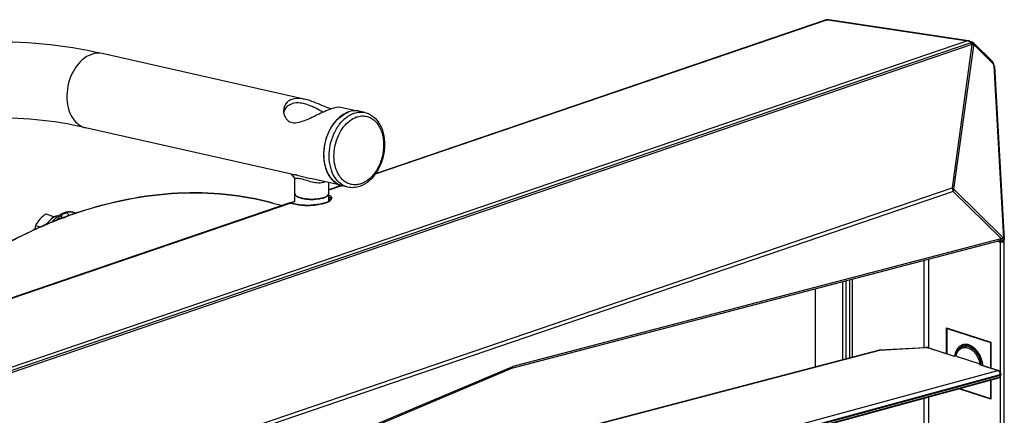
# Model space of a CAD drawing. Units: millimetres. Extents: x 0 to 559, y 0 to 432.
# Drawn here: x 101 to 145, y 237 to 255 of the extents above; entities that cross this region are included whole.
import ezdxf

# ---------------------------------------------------------------- set-up
doc = ezdxf.new("R2010")
doc.units = ezdxf.units.MM
doc.header["$LTSCALE"] = 30.734
doc.layers.get('0').update_dxf_attribs({"linetype": 'CONTINUOUS'})

msp = doc.modelspace()

# ---------------------------------------------------------------- linework, layer by layer
at = {"color": 7, "linetype": 'Continuous'}
for p, q in [((137.0652, 254.7193), (117.0613, 247.8775)), ((137.0152, 254.7165), (117.0741, 247.8963)), ((137.1211, 254.7351), (137.0521, 254.7253)), ((137.0652, 254.7193), (137.1342, 254.729)), ((137.1342, 254.729), (143.3172, 253.798)), ((143.3663, 253.8031), (137.1787, 254.7348)), ((143.3221, 253.7997), (95.7801, 237.5394)), ((96.02, 237.4879), (143.4365, 253.7053)), ((143.4675, 253.7374), (143.3221, 253.7997)), ((143.393, 253.7986), (143.5388, 253.7361)), ((143.4675, 253.7374), (143.4365, 253.7053)), ((144.4325, 252.8736), (143.6005, 253.6947)), ((143.5219, 253.6303), (96.1054, 237.4129)), ((113.8389, 251.2236), (104.9554, 253.229)), ((143.5219, 253.6303), (142.641, 247.2684)), ((142.7213, 247.2102), (143.6023, 253.5721)), ((143.5219, 253.6303), (143.5108, 253.6465)), ((143.6023, 253.5721), (143.6332, 253.6042)), ((144.4652, 252.7831), (143.6332, 253.6042)), ((144.4779, 252.7872), (144.4652, 252.7831)), ((144.4652, 252.7831), (144.4922, 252.6938)), ((144.5105, 252.6998), (144.4835, 252.7892)), ((144.4922, 252.6938), (144.5101, 252.6996)), ((144.4922, 252.6938), (144.9229, 245.0374)), ((144.5101, 252.6996), (144.5105, 252.6998)), ((144.5188, 252.6531), (144.9495, 244.9967)), ((116.2003, 250.6904), (115.4651, 250.8564)), ((116.6012, 250.6153), (116.3546, 250.671)), ((116.122, 250.5843), (116.1227, 250.5845)), ((116.2369, 250.4169), (116.2375, 250.4171)), ((113.347, 247.8798), (104.2133, 249.9418)), ((113.3358, 247.8842), (113.4984, 247.6857)), ((113.4978, 246.6731), (113.4978, 247.6872)), ((115.4606, 247.4026), (114.1926, 247.6889)), ((103.5766, 233.9076), (142.641, 247.2684)), ((114.7782, 247.5224), (114.8039, 247.5509)), ((114.9978, 246.6684), (114.9978, 247.5071)), ((115.5424, 247.3724), (114.9978, 247.1861)), ((115.565, 247.3658), (114.9978, 247.1718)), ((115.8524, 247.2988), (115.6059, 247.3544)), ((116.428, 247.4496), (116.4274, 247.4493)), ((142.7213, 247.2102), (144.9229, 245.0374)), ((142.6896, 247.1099), (103.6252, 233.7491)), ((115.0978, 246.7594), (115.0973, 246.7536)), ((115.0978, 246.7594), (115.0978, 246.7582)), ((142.6896, 247.1099), (144.8252, 245.0023)), ((113.2751, 246.5969), (90.7462, 238.8916)), ((90.7962, 238.8943), (113.2943, 246.5891)), ((112.526, 246.5961), (112.9463, 246.4845)), ((113.2769, 246.5975), (113.4978, 246.6731)), ((113.2926, 246.5928), (113.2922, 246.5929)), ((113.3131, 246.5885), (113.2925, 246.5928)), ((113.2926, 246.5971), (113.4978, 246.6672)), ((113.2943, 246.5891), (113.6078, 246.5257)), ((113.6214, 246.5267), (113.307, 246.5903)), ((113.6994, 246.5133), (113.6215, 246.5267)), ((102.4583, 246.1129), (102.792, 245.9988)), ((102.6046, 245.7908), (102.792, 245.9988)), ((102.792, 245.9988), (102.8394, 245.9786)), ((103.2847, 245.9686), (103.3339, 245.9868)), ((103.285, 245.9531), (103.3342, 245.9723)), ((103.3373, 245.978), (103.2882, 245.9597)), ((103.3375, 245.9633), (103.2884, 245.9441)), ((103.7359, 246.1291), (103.7503, 246.1347)), ((103.7359, 246.1298), (103.7503, 246.1347)), ((103.779, 246.1352), (103.7394, 246.1198)), ((103.779, 246.1352), (103.7394, 246.1216)), ((101.9987, 245.6031), (102.2078, 245.5315)), ((102.4608, 245.6313), (102.5199, 245.6969)), ((144.8033, 244.9989), (123.1697, 239.3358)), ((144.9498, 193.0718), (144.9498, 244.9856)), ((123.1242, 239.2629), (144.7581, 244.926)), ((144.6545, 244.8989), (144.7804, 244.861)), ((144.7579, 244.9263), (144.7587, 244.9265)), ((144.7587, 244.9265), (144.7594, 244.9266)), ((144.7804, 239.0768), (144.7804, 244.861)), ((144.9487, 193.1608), (144.9487, 244.8823)), ((141.5904, 244.0968), (141.5904, 240.1669)), ((141.396, 240.1837), (141.396, 244.0459)), ((138.209, 243.2116), (138.209, 239.7482)), ((136.5677, 242.782), (136.5677, 239.3174)), ((137.7945, 239.6394), (137.7945, 243.1031)), ((137.9359, 243.1401), (137.9359, 239.6766)), ((138.1117, 239.7227), (138.1117, 243.1862)), ((142.4002, 239.9091), (142.4002, 241.0569)), ((142.4002, 241.0569), (144.3594, 240.421)), ((142.4246, 241.0193), (142.4627, 241.0366)), ((142.4246, 239.9011), (142.4246, 241.0193)), ((142.4246, 241.0193), (144.3396, 240.4012)), ((143.1415, 240.2608), (143.179, 240.2714)), ((143.1415, 240.2608), (143.1417, 240.2609)), ((143.179, 240.2714), (143.2211, 240.2783)), ((143.2211, 240.2783), (143.2643, 240.2804)), ((143.2556, 240.2689), (143.2401, 240.2861)), ((143.2643, 240.2804), (143.3081, 240.2778)), ((143.3081, 240.2778), (143.3524, 240.2705)), ((143.3524, 240.2705), (143.3969, 240.2587)), ((143.3821, 240.2925), (143.3803, 240.2931)), ((143.3821, 240.2925), (143.3803, 240.293)), ((143.3969, 240.2587), (143.4415, 240.2424)), ((143.4415, 240.2424), (143.4858, 240.2217)), ((143.5732, 240.1678), (143.6157, 240.1348)), ((143.6157, 240.1348), (143.6572, 240.098)), ((144.3396, 240.4012), (144.3594, 240.4086)), ((144.3396, 240.4012), (144.3396, 239.2762)), ((144.3594, 240.421), (144.3594, 239.2698)), ((143.6572, 240.098), (143.6972, 240.0575)), ((143.6972, 240.0575), (143.7357, 240.0137)), ((143.7357, 240.0137), (143.7724, 239.9666)), ((143.7724, 239.9666), (143.807, 239.9168)), ((143.8691, 239.8095), (143.8962, 239.7528)), ((143.8962, 239.7528), (143.9205, 239.6944)), ((101.4797, 230.1239), (123.1136, 239.2592)), ((123.1451, 239.3274), (101.5115, 230.1922)), ((144.7804, 232.9688), (144.7804, 238.8855)), ((144.3396, 238.7274), (144.3396, 237.9178)), ((144.3594, 238.7328), (144.3594, 237.8838)), ((141.5904, 237.9786), (141.5904, 234.0589)), ((144.3594, 237.8838), (142.9371, 238.3454)), ((142.9874, 238.3591), (144.3396, 237.9178)), ((141.396, 234.0757), (141.396, 237.9256)), ((144.3396, 237.9178), (144.3594, 237.9226))]:
    msp.add_line(p, q, dxfattribs=at)
at = {"color": 6, "linetype": 'Continuous'}
for p, q in [((103.7247, 246.1634), (103.7221, 246.1643)), ((103.7763, 246.1431), (103.7247, 246.1634)), ((103.7771, 246.1426), (103.7763, 246.1431)), ((139.4372, 240.066), (141.4683, 240.1801)), ((139.4422, 240.0702), (141.4613, 240.1837)), ((141.5898, 240.1669), (142.7273, 239.7957)), ((141.6103, 240.1669), (142.7292, 239.8017)), ((143.2632, 240.276), (143.1128, 240.2245)), ((139.4226, 240.0668), (118.9185, 234.6843)), ((118.9332, 234.6835), (139.4372, 240.066)), ((142.8002, 239.8161), (142.7414, 239.7997)), ((142.8087, 239.8031), (142.8166, 239.8024)), ((142.8152, 239.7971), (143.8725, 239.4521)), ((143.8579, 239.4267), (143.8867, 239.4343)), ((143.8579, 239.4267), (144.6711, 239.1614)), ((143.8803, 239.4261), (144.6916, 239.1613)), ((143.8867, 239.4343), (143.9293, 239.4457)), ((123.055, 233.2737), (144.6711, 239.1614)), ((144.6655, 238.8305), (123.0955, 232.9554)), ((123.1, 232.9423), (144.711, 238.8286)), ((123.1574, 233.0953), (144.7758, 238.9836)), ((144.7758, 238.9365), (123.1666, 233.0507)), ((144.7758, 238.9365), (144.7758, 238.9836)), ((144.7977, 239.0017), (144.7977, 238.9547))]:
    msp.add_line(p, q, dxfattribs=at)
at = {"color": 7, "linetype": 'Continuous'}
for points in [[(115.0973, 246.7536), (115.0964, 246.7505), (115.0829, 246.7294), (115.0513, 246.7012), (114.9992, 246.669), (114.9271, 246.6358), (114.8367, 246.6036), (114.7302, 246.5737), (114.6109, 246.5475), (114.4817, 246.5257), (114.3462, 246.509), (114.2078, 246.4979), (114.0703, 246.4928), (113.9374, 246.4938), (113.8123, 246.5007), (113.6994, 246.5133)], [(113.307, 246.5903), (113.3019, 246.5913), (113.2976, 246.592), (113.2919, 246.593)], [(113.2943, 246.5891), (113.2975, 246.59), (113.3007, 246.5905), (113.3039, 246.5906), (113.307, 246.5903), (113.3079, 246.5901)], [(144.8252, 245.0023), (144.8216, 245.0021), (144.8179, 245.0017), (144.8143, 245.0012), (144.8106, 245.0005), (144.807, 244.9998), (144.8033, 244.9989)], [(144.9146, 244.9892), (144.9169, 244.9973), (144.9189, 245.0055), (144.9205, 245.0136), (144.9217, 245.0216), (144.9225, 245.0295), (144.9229, 245.0374)], [(144.9322, 244.9574), (144.93, 244.9631), (144.9275, 244.9685), (144.9247, 244.9739), (144.9216, 244.9791), (144.9183, 244.9842), (144.9146, 244.9892)], [(143.4858, 240.2217), (143.5298, 240.1968), (143.5732, 240.1678)], [(143.807, 239.9168), (143.8393, 239.8643), (143.8691, 239.8095)], [(143.9205, 239.6944), (143.9418, 239.6348), (143.96, 239.5743), (143.9749, 239.5133), (143.9866, 239.4521), (143.9948, 239.3911), (143.995, 239.3887)], [(123.1133, 239.2595), (123.1171, 239.261), (123.1219, 239.2626), (123.1243, 239.2632)], [(123.1697, 239.3358), (123.1656, 239.3347), (123.1615, 239.3334), (123.1574, 239.3321), (123.1533, 239.3306), (123.1492, 239.3291), (123.1451, 239.3274)]]:
    msp.add_lwpolyline(points, dxfattribs=at)
at = {"color": 6, "linetype": 'Continuous'}
for points in [[(102.9018, 245.9323), (102.875, 245.9055), (102.8493, 245.8781), (102.8247, 245.8503), (102.8012, 245.8222), (102.7787, 245.7937), (102.7572, 245.7649), (102.7398, 245.7402)], [(103.2613, 246.1589), (103.2357, 246.1496), (103.1963, 246.1335), (103.1583, 246.1158), (103.1218, 246.0966), (103.0867, 246.0762), (103.0529, 246.0546), (103.0203, 246.0319), (102.989, 246.0083), (102.9588, 245.9838), (102.9298, 245.9584), (102.9018, 245.9323)], [(103.5479, 246.1988), (103.51, 246.2001), (103.471, 246.1994), (103.4311, 246.1964), (103.3902, 246.1911), (103.3486, 246.1833), (103.3063, 246.1728), (103.2613, 246.1589)], [(103.6543, 246.1835), (103.6202, 246.1903), (103.5847, 246.1955), (103.5479, 246.1988)], [(103.7221, 246.1643), (103.7187, 246.1655), (103.687, 246.1752), (103.6543, 246.1835)], [(139.4421, 240.0702), (139.4382, 240.0699), (139.4308, 240.0687), (139.4226, 240.0668)]]:
    msp.add_lwpolyline(points, dxfattribs=at)
at = {"color": 7, "linetype": 'Continuous'}
for centre, radius, start, end in [((137.08, 254.5273), 0.2, 98.01326, 108.88174), ((137.149, 254.537), 0.2, 81.43724, 98.01326), ((143.4601, 253.5523), 0.2, 45.35841, 66.81018), ((143.3928, 253.4828), 0.2278, 32.36134, 51.13895), ((143.4013, 253.4882), 0.2178, 22.65085, 32.34907), ((144.292, 252.7312), 0.2, 16.80005, 45.37758), ((144.3191, 252.6419), 0.2, 3.21982, 16.84475), ((113.609, 250.6845), 0.6112, 180.01397, 185.41531), ((116.1737, 249.8641), 0.827, 82.24927, 88.15504), ((116.1751, 249.8753), 0.8157, 77.28439, 82.2397), ((112.9911, 245.0213), 2.88, 77.98309, 78.97689), ((115.7898, 248.1622), 0.8285, 246.57785, 250.93196), ((115.7858, 248.1509), 0.8165, 250.93464, 257.27108), ((113.5931, 247.0148), 0.0954, 193.80635, 194.7171), ((113.6502, 247.0464), 0.161, 217.02604, 218.69436), ((113.7523, 247.1562), 0.3115, 233.19628, 233.74092), ((113.8795, 247.3701), 0.5606, 243.37786, 244.04608), ((114.6153, 247.372), 0.5627, 296.15435, 296.30453), ((114.7421, 247.1579), 0.3135, 305.78382, 307.01615), ((114.8452, 247.0467), 0.1615, 321.68651, 322.42625), ((114.9026, 247.0148), 0.0954, 345.08301, 346.42368), ((114.8102, 246.5168), 0.3942, 58.07488, 61.51751), ((113.9763, 248.5717), 2.0799, 262.83985, 266.14047), ((110.1301, 227.551), 19.6487, 111.1943, 111.77467), ((110.16, 227.5527), 19.6479, 111.27789, 111.8589), ((110.0705, 227.7043), 19.4842, 110.92559, 111.19386), ((110.0999, 227.7066), 19.4827, 111.00878, 111.27745), ((110.0318, 227.8055), 19.3758, 110.63056, 110.92561), ((110.0609, 227.8082), 19.3738, 110.71324, 111.0088), ((109.9948, 227.9037), 19.2709, 110.37742, 110.63052), ((110.0236, 227.9068), 19.2685, 110.46022, 110.7132), ((109.8743, 228.2328), 18.9205, 108.93137, 110.22329), ((109.9022, 228.2368), 18.9168, 109.01292, 110.30638), ((109.7687, 228.5384), 18.5971, 108.46084, 108.88195), ((109.7908, 228.558), 18.5769, 108.54652, 108.88187), ((110.5845, 226.4784), 20.8136, 114.15743, 114.66222), ((110.6162, 226.48), 20.8137, 114.23697, 114.74076), ((110.3507, 227.0072), 20.2355, 111.78356, 114.1662), ((110.3816, 227.0086), 20.2355, 111.86777, 114.24574), ((144.7498, 244.9855), 0.2, 0.11196, 3.21982), ((143.2682, 239.8923), 0.3897, 108.9726, 121.54853), ((143.223, 239.9104), 0.4073, 106.5832, 112.85285), ((143.2256, 239.8998), 0.4181, 94.18982, 106.50611), ((143.3781, 239.9445), 0.376, 118.31829, 121.83058), ((143.2128, 239.7735), 0.5459, 72.13747, 77.10886), ((143.1699, 239.6633), 0.6643, 62.49864, 64.80011), ((143.1615, 239.6471), 0.6826, 62.03378, 62.50686), ((143.1488, 239.6236), 0.7093, 58.59657, 62.01487), ((143.1351, 239.6008), 0.7359, 58.16924, 58.61477), ((143.1294, 239.5916), 0.7467, 57.21619, 58.16792), ((143.1111, 239.5636), 0.7802, 54.05705, 57.20017), ((143.0769, 239.5166), 0.8383, 50.17275, 54.04877), ((143.0386, 239.4705), 0.8982, 47.22969, 50.18146), ((143.645, 239.6894), 0.8976, 169.37849, 172.68485), ((143.0154, 239.4451), 0.9326, 46.51336, 47.24382), ((142.9886, 239.4172), 0.9713, 42.9819, 46.49497), ((142.9419, 239.3737), 1.0351, 39.61338, 42.98236), ((142.9063, 239.3439), 1.0815, 37.96148, 39.62688), ((142.885, 239.3273), 1.1085, 36.3801, 37.96214), ((142.8525, 239.3036), 1.1488, 33.22318, 36.37046), ((142.8208, 239.2826), 1.1868, 31.50922, 33.23224), ((142.788, 239.2628), 1.2252, 27.15094, 31.49543), ((142.764, 239.2502), 1.2522, 26.68312, 27.16584), ((142.7544, 239.2454), 1.2629, 24.20788, 26.6807), ((142.7406, 239.2392), 1.2781, 21.28535, 24.20714), ((142.7352, 239.237), 1.2839, 18.85535, 21.28807), ((123.0555, 239.3409), 0.1143, 347.44393, 357.82261), ((142.7412, 239.239), 1.2776, 14.67577, 18.85728), ((142.8419, 239.2582), 1.1749, 6.13553, 7.76525)]:
    msp.add_arc(centre, radius, start, end, dxfattribs=at)
at = {"color": 6, "linetype": 'Continuous'}
for centre, radius, start, end in [((103.5626, 245.6984), 0.4925, 71.09973, 77.12044), ((103.5612, 245.6944), 0.4967, 66.80402, 70.78318), ((103.5595, 245.6904), 0.501, 65.50919, 66.80747), ((103.5585, 245.6883), 0.5033, 64.5144, 65.50939), ((141.4899, 239.7866), 0.3941, 86.87685, 93.15081), ((143.2134, 239.8236), 0.3615, 117.76261, 124.59247), ((143.2091, 239.8315), 0.3525, 115.83095, 117.73731), ((143.2078, 239.8343), 0.3494, 113.59675, 115.83124), ((143.2325, 239.8744), 0.3701, 108.87841, 114.21309), ((143.241, 239.8492), 0.3966, 108.74038, 113.66481), ((143.2334, 239.8717), 0.3729, 102.8574, 108.75582), ((143.236, 239.8585), 0.3863, 91.7417, 102.79432), ((143.3795, 239.9366), 0.3587, 108.92391, 121.37506), ((143.378, 239.9403), 0.3548, 106.04261, 108.87674), ((143.2288, 239.7678), 0.4776, 73.46396, 81.33014), ((143.2207, 239.7383), 0.5082, 71.86362, 73.52506), ((139.4286, 240.0436), 0.0239, 104.49256, 133.9631), ((142.0324, 242.2664), 2.5665, 285.70819, 286.03649), ((143.5656, 239.6645), 0.7805, 168.29977, 169.23086), ((143.0894, 239.5012), 0.7808, 49.48969, 52.72802), ((143.0668, 239.4743), 0.8159, 48.53067, 49.50646), ((143.0256, 239.4292), 0.877, 42.06739, 48.46721), ((142.9593, 239.3686), 0.9668, 37.9373, 42.09867), ((142.9179, 239.3358), 1.0197, 36.19249, 37.96043), ((142.8757, 239.3056), 1.0716, 30.5707, 36.16564), ((142.8192, 239.2723), 1.1371, 24.52806, 30.56885), ((142.792, 239.2593), 1.1673, 21.7738, 24.55167), ((143.8679, 239.3889), 0.0392, 84.12673, 104.80078), ((143.8678, 239.3874), 0.0407, 72.11024, 84.15606), ((142.7906, 239.2587), 1.1688, 19.91212, 21.77538), ((142.8016, 239.2618), 1.1574, 9.33139, 19.9541), ((143.2653, 242.0184), 2.657, 284.4721, 284.79289), ((144.5598, 238.9851), 0.2161, 7.14324, 14.89097)]:
    msp.add_arc(centre, radius, start, end, dxfattribs=at)
at = {"color": 7, "linetype": 'Continuous'}
for centre, major_axis, ratio, start_param, end_param in [((143.3156, 253.6085), (0.0668, 0.1906), 0.6585469, 0.1242902, 0.4779234), ((143.322, 253.6114), (0.0648, 0.1896), 0.663411, 6.2330419, 6.7576412)]:
    msp.add_ellipse(centre, major_axis=major_axis, ratio=ratio, start_param=start_param, end_param=end_param, dxfattribs=at)
for points, knots in [([(137.0652, 254.7193), (137.0566, 254.721), (137.0403, 254.7249), (137.0222, 254.7202), (137.0163, 254.7147)], [0, 0, 0, 0, 0.521575, 1, 1, 1, 1]), ([(137.0521, 254.7253), (137.0529, 254.7254), (137.0545, 254.7255), (137.0562, 254.7251), (137.057, 254.7248)], [0, 0, 0, 0, 0.4862217, 1, 1, 1, 1]), ([(137.057, 254.7248), (137.0584, 254.7243), (137.0614, 254.7227), (137.0639, 254.7205), (137.0652, 254.7193)], [0, 0, 0, 0, 0.4548084, 1, 1, 1, 1]), ([(137.126, 254.7345), (137.1252, 254.7348), (137.1235, 254.7352), (137.1219, 254.7352), (137.1211, 254.735)], [0, 0, 0, 0, 0.5137783, 1, 1, 1, 1]), ([(137.1342, 254.729), (137.1329, 254.7302), (137.1304, 254.7324), (137.1274, 254.734), (137.126, 254.7345)], [0, 0, 0, 0, 0.5451916, 1, 1, 1, 1]), ([(137.179, 254.7379), (137.1728, 254.738), (137.1578, 254.733), (137.1481, 254.721), (137.1434, 254.7138)], [0, 0, 0, 0, 0.4183633, 1, 1, 1, 1]), ([(104.9554, 253.229), (103.2262, 253.6194), (99.7133, 253.9778), (96.2299, 253.3375), (94.6094, 252.783)], [0, 0, 0, 0, 0.5085915, 1, 1, 1, 1]), ([(143.4547, 253.6895), (143.4528, 253.6894), (143.449, 253.6889), (143.4453, 253.6877), (143.4434, 253.6869)], [0, 0, 0, 0, 0.4851496, 1, 1, 1, 1]), ([(143.4675, 253.7374), (143.4706, 253.7384), (143.4768, 253.7404), (143.4831, 253.7421), (143.4863, 253.7429)], [0, 0, 0, 0, 0.4967607, 1, 1, 1, 1]), ([(143.5024, 253.7283), (143.4967, 253.7303), (143.4852, 253.7339), (143.4734, 253.7364), (143.4675, 253.7374)], [0, 0, 0, 0, 0.5034723, 1, 1, 1, 1]), ([(143.4863, 253.7429), (143.4927, 253.7445), (143.5049, 253.7468), (143.5176, 253.7463), (143.5233, 253.7448)], [0, 0, 0, 0, 0.5224382, 1, 1, 1, 1]), ([(143.5233, 253.7448), (143.5262, 253.744), (143.5319, 253.7419), (143.5367, 253.7382), (143.5388, 253.736)], [0, 0, 0, 0, 0.4964372, 1, 1, 1, 1]), ([(143.6006, 253.6946), (143.6064, 253.6889), (143.6168, 253.6757), (143.6238, 253.6606), (143.6265, 253.6526)], [0, 0, 0, 0, 0.4932619, 1, 1, 1, 1]), ([(143.5371, 253.6192), (143.5347, 253.6198), (143.5297, 253.6207), (143.5247, 253.6212), (143.5221, 253.6213)], [0, 0, 0, 0, 0.4866634, 1, 1, 1, 1]), ([(143.6265, 253.6526), (143.6278, 253.6489), (143.6299, 253.6412), (143.6314, 253.6333), (143.6319, 253.6293)], [0, 0, 0, 0, 0.4939315, 1, 1, 1, 1]), ([(143.6319, 253.6293), (143.6325, 253.6252), (143.6333, 253.6168), (143.6334, 253.6084), (143.6332, 253.6042)], [0, 0, 0, 0, 0.4938872, 1, 1, 1, 1]), ([(104.4805, 253.1983), (104.1781, 253.0948), (103.6374, 252.568), (103.3696, 251.7021), (103.3927, 250.9673), (103.5443, 250.4808), (103.8195, 250.1087), (104.0821, 249.9714), (104.2133, 249.9418)], [0, 0, 0, 0, 0.2400761, 0.5219188, 0.6606231, 0.7872525, 0.8990103, 1, 1, 1, 1]), ([(144.4835, 252.7892), (144.4836, 252.7887), (144.4803, 252.7886), (144.4793, 252.7876), (144.4779, 252.7872)], [0, 0, 0, 0, 0.2538389, 1, 1, 1, 1]), ([(144.4963, 252.6852), (144.4946, 252.6858), (144.4909, 252.687), (144.4872, 252.6879), (144.4852, 252.6884)], [0, 0, 0, 0, 0.4731173, 1, 1, 1, 1]), ([(144.5191, 252.6531), (144.5194, 252.6591), (144.5176, 252.6743), (144.5038, 252.6824), (144.4963, 252.6852)], [0, 0, 0, 0, 0.4272061, 1, 1, 1, 1]), ([(113.9638, 251.1954), (113.9101, 251.2075), (113.713, 251.2435), (113.5022, 251.2401), (113.364, 251.1928)], [0, 0, 0, 0, 0.2735267, 1, 1, 1, 1]), ([(113.8767, 251.01), (113.8311, 251.0203), (113.6623, 251.0506), (113.4825, 251.0447), (113.364, 251.0041)], [0, 0, 0, 0, 0.2715973, 1, 1, 1, 1]), ([(114.9671, 250.8207), (114.887, 250.849), (114.5578, 250.9866), (114.2292, 251.1354), (113.9638, 251.1954)], [0, 0, 0, 0, 0.2379253, 1, 1, 1, 1]), ([(113.0006, 250.6268), (113.0158, 250.4657), (113.2288, 250.0788), (113.9113, 250.2183), (114.4758, 250.5174), (114.9136, 250.7191), (115.1317, 250.7937)], [0, 0, 0, 0, 0.1953077, 0.4278843, 0.7218328, 1, 1, 1, 1]), ([(114.7387, 250.6333), (114.5293, 250.7467), (114.2529, 250.9015), (113.951, 250.9932), (113.8767, 251.01)], [0, 0, 0, 0, 0.7575693, 1, 1, 1, 1]), ([(115.8755, 250.6399), (115.7375, 250.5928), (115.4651, 250.429), (115.1413, 250.0563), (114.9032, 249.5816), (114.7733, 249.0509), (114.764, 248.5157), (114.8767, 248.0277), (115.0745, 247.6886), (115.2837, 247.4959), (115.4004, 247.428), (115.4604, 247.402)], [0, 0, 0, 0, 0.1120963, 0.2381365, 0.3750853, 0.5164861, 0.6546702, 0.7828347, 0.8972204, 0.9497569, 1, 1, 1, 1]), ([(115.5785, 247.3766), (115.4493, 247.4112), (115.1932, 247.5573), (114.9284, 247.9341), (114.7851, 248.4205), (114.77, 249.1494), (115.0407, 250.0047), (115.5772, 250.5233), (115.8764, 250.6256)], [0, 0, 0, 0, 0.1012489, 0.2136673, 0.3407939, 0.4795815, 0.7606645, 1, 1, 1, 1]), ([(115.1317, 250.7937), (115.2011, 250.8174), (115.3092, 250.8488), (115.4257, 250.8653), (115.4651, 250.8564)], [0, 0, 0, 0, 0.6446266, 1, 1, 1, 1]), ([(116.2003, 250.6906), (116.1735, 250.6915), (116.0634, 250.6898), (115.9541, 250.6668), (115.8755, 250.6399)], [0, 0, 0, 0, 0.2444782, 1, 1, 1, 1]), ([(116.1227, 250.5845), (116.2006, 250.6111), (116.3606, 250.645), (116.5241, 250.6327), (116.6012, 250.6153)], [0, 0, 0, 0, 0.5101091, 1, 1, 1, 1]), ([(116.6012, 250.6153), (116.6715, 250.5994), (116.8101, 250.5497), (117.063, 250.3834), (117.3126, 250.0583), (117.4701, 249.5667), (117.492, 249.0172), (117.3803, 248.4635), (117.1461, 247.9606), (116.8104, 247.5593), (116.5199, 247.3825), (116.3709, 247.3315)], [0, 0, 0, 0, 0.052981, 0.1069431, 0.2205941, 0.3456797, 0.4808308, 0.620377, 0.7569306, 0.8842621, 1, 1, 1, 1]), ([(104.2133, 249.9418), (102.7764, 250.2661), (99.8887, 250.5684), (97.0234, 250.0466), (95.7053, 249.5961)], [0, 0, 0, 0, 0.5139691, 1, 1, 1, 1]), ([(115.8524, 247.2988), (115.7934, 247.3121), (115.6764, 247.3528), (115.4577, 247.488), (115.2294, 247.7563), (115.0622, 248.1751), (115.0016, 248.6607), (115.0515, 249.1714), (115.207, 249.6629), (115.4543, 250.0916), (115.6795, 250.3228), (115.8017, 250.4131)], [0, 0, 0, 0, 0.0491798, 0.0995847, 0.2074171, 0.3282842, 0.4611242, 0.6012033, 0.741946, 0.8766193, 1, 1, 1, 1]), ([(115.5663, 247.6788), (115.4014, 247.8618), (115.2497, 248.2462), (115.22, 248.7794), (115.2819, 249.212), (115.4257, 249.622), (115.6405, 249.9795), (115.9107, 250.2569), (116.1275, 250.3794), (116.2369, 250.4169)], [0, 0, 0, 0, 0.2316153, 0.3642611, 0.5020533, 0.6393087, 0.7704533, 0.8912283, 1, 1, 1, 1]), ([(115.8017, 250.4131), (115.8144, 250.4225), (115.8651, 250.4587), (115.9184, 250.4913), (115.9594, 250.5132)], [0, 0, 0, 0, 0.2549052, 1, 1, 1, 1]), ([(115.9594, 250.5132), (115.9727, 250.5203), (116.0254, 250.5472), (116.0803, 250.57), (116.122, 250.5843)], [0, 0, 0, 0, 0.25482, 1, 1, 1, 1]), ([(116.2375, 250.4171), (116.2505, 250.4215), (116.3019, 250.4378), (116.3548, 250.4495), (116.3946, 250.4552)], [0, 0, 0, 0, 0.2541191, 1, 1, 1, 1]), ([(116.3946, 250.4552), (116.4618, 250.4649), (116.5984, 250.4675), (116.7974, 250.4157), (116.9789, 250.3104), (117.1359, 250.1568), (117.2637, 249.9612), (117.3934, 249.6455), (117.4575, 249.1885), (117.3862, 248.6265), (117.21, 248.1824), (117.0057, 247.8772), (116.7821, 247.634), (116.5737, 247.4994), (116.428, 247.4496)], [0, 0, 0, 0, 0.0511616, 0.1015994, 0.1531984, 0.2075739, 0.265761, 0.3281313, 0.4636828, 0.6080576, 0.7512, 0.8193698, 0.8838966, 1, 1, 1, 1]), ([(113.347, 247.8798), (113.356, 247.8777), (113.4212, 247.8685), (113.4862, 247.8589), (113.5417, 247.8481)], [0, 0, 0, 0, 0.1405709, 1, 1, 1, 1]), ([(113.4978, 247.6874), (113.4979, 247.6933), (113.5268, 247.6993), (113.598, 247.7087), (113.7848, 247.6774), (114.0342, 247.6003), (114.2345, 247.5418), (114.3412, 247.5202)], [0, 0, 0, 0, 0.020269, 0.0734576, 0.2876102, 0.6240817, 1, 1, 1, 1]), ([(113.5907, 247.8381), (113.6332, 247.8291), (113.8346, 247.7822), (114.0333, 247.7248), (114.1926, 247.6889)], [0, 0, 0, 0, 0.2102944, 1, 1, 1, 1]), ([(115.7517, 247.5211), (115.7349, 247.5317), (115.6678, 247.5776), (115.6074, 247.6332), (115.5663, 247.6788)], [0, 0, 0, 0, 0.24433, 1, 1, 1, 1]), ([(114.3412, 247.5202), (114.3807, 247.5122), (114.5244, 247.488), (114.6777, 247.4883), (114.7782, 247.5224)], [0, 0, 0, 0, 0.2751758, 1, 1, 1, 1]), ([(116.0381, 247.4122), (116.0129, 247.4162), (115.9125, 247.4375), (115.8169, 247.48), (115.7517, 247.5211)], [0, 0, 0, 0, 0.2485352, 1, 1, 1, 1]), ([(116.3709, 247.3315), (116.2871, 247.3028), (116.1137, 247.2664), (115.9366, 247.2798), (115.8524, 247.2988)], [0, 0, 0, 0, 0.5064864, 1, 1, 1, 1]), ([(116.192, 247.4037), (116.1791, 247.4031), (116.1276, 247.4021), (116.0761, 247.4062), (116.0381, 247.4122)], [0, 0, 0, 0, 0.2519703, 1, 1, 1, 1]), ([(116.4274, 247.4493), (116.408, 247.4427), (116.3314, 247.4194), (116.2515, 247.4065), (116.192, 247.4037)], [0, 0, 0, 0, 0.2560217, 1, 1, 1, 1]), ([(103.8798, 246.1785), (105.3038, 246.6539), (108.201, 247.247), (111.158, 246.9592), (112.526, 246.5961)], [0, 0, 0, 0, 0.5147207, 1, 1, 1, 1]), ([(112.526, 246.5961), (111.1591, 246.9589), (108.2021, 247.2449), (105.3059, 246.6478), (103.8819, 246.1701)], [0, 0, 0, 0, 0.4849551, 1, 1, 1, 1]), ([(113.4979, 247.0135), (113.4979, 246.9643), (113.6143, 246.8543), (113.9589, 246.7591), (114.2883, 246.7439), (114.518, 246.7742)], [0, 0, 0, 0, 0.1342469, 0.367608, 1, 1, 1, 1]), ([(113.5216, 246.9494), (113.5191, 246.9527), (113.5104, 246.9654), (113.5037, 246.9796), (113.5009, 246.9906)], [0, 0, 0, 0, 0.2672556, 1, 1, 1, 1]), ([(113.5657, 246.9069), (113.5617, 246.9099), (113.5468, 246.9216), (113.5331, 246.935), (113.5245, 246.9457)], [0, 0, 0, 0, 0.2699466, 1, 1, 1, 1]), ([(113.6283, 246.8689), (113.6227, 246.8717), (113.602, 246.8826), (113.582, 246.895), (113.5681, 246.9051)], [0, 0, 0, 0, 0.2674637, 1, 1, 1, 1]), ([(113.7175, 246.8321), (113.71, 246.8347), (113.6818, 246.8448), (113.654, 246.8564), (113.6342, 246.866)], [0, 0, 0, 0, 0.2643748, 1, 1, 1, 1]), ([(113.8129, 246.8045), (113.8045, 246.8066), (113.7724, 246.8147), (113.7407, 246.8242), (113.7175, 246.8321)], [0, 0, 0, 0, 0.2607195, 1, 1, 1, 1]), ([(114.6768, 246.8031), (114.6091, 246.7869), (114.4652, 246.764), (114.2443, 246.7532), (114.0237, 246.7647), (113.8802, 246.7881), (113.8129, 246.8045)], [0, 0, 0, 0, 0.2398385, 0.5006697, 0.7611545, 1, 1, 1, 1]), ([(114.518, 246.7742), (114.5418, 246.7774), (114.6297, 246.7908), (114.7168, 246.8111), (114.7782, 246.8321)], [0, 0, 0, 0, 0.2706938, 1, 1, 1, 1]), ([(114.7782, 246.8321), (114.7702, 246.8294), (114.7368, 246.8185), (114.7028, 246.8093), (114.6768, 246.8031)], [0, 0, 0, 0, 0.2384154, 1, 1, 1, 1]), ([(114.7782, 246.8321), (114.81, 246.843), (114.8957, 246.8764), (114.9979, 246.95), (114.9978, 247.0135)], [0, 0, 0, 0, 0.3461197, 1, 1, 1, 1]), ([(114.8633, 246.8669), (114.8568, 246.8637), (114.829, 246.8507), (114.8004, 246.8397), (114.7782, 246.8321)], [0, 0, 0, 0, 0.2350178, 1, 1, 1, 1]), ([(114.9255, 246.9036), (114.921, 246.9003), (114.9015, 246.887), (114.8808, 246.8756), (114.8646, 246.8676)], [0, 0, 0, 0, 0.2329175, 1, 1, 1, 1]), ([(114.8792, 246.6141), (114.924, 246.6294), (115.0223, 246.6602), (115.1697, 246.7811), (115.1338, 246.8426)], [0, 0, 0, 0, 0.3991671, 1, 1, 1, 1]), ([(114.9719, 246.9466), (114.9692, 246.9432), (114.9569, 246.9288), (114.9425, 246.9163), (114.9309, 246.9076)], [0, 0, 0, 0, 0.2310734, 1, 1, 1, 1]), ([(114.9948, 246.9902), (114.9938, 246.9866), (114.9888, 246.9716), (114.9805, 246.9578), (114.9732, 246.9482)], [0, 0, 0, 0, 0.2354298, 1, 1, 1, 1]), ([(115.0471, 246.9101), (115.0397, 246.9135), (115.0241, 246.9203), (115.0082, 246.9262), (115, 246.9291)], [0, 0, 0, 0, 0.4821328, 1, 1, 1, 1]), ([(115.0186, 246.8514), (115.0227, 246.8488), (115.0305, 246.8437), (115.0381, 246.8383), (115.0417, 246.8355)], [0, 0, 0, 0, 0.5120065, 1, 1, 1, 1]), ([(115.04, 246.8232), (115.0405, 246.8253), (115.0414, 246.8293), (115.0417, 246.8335), (115.0417, 246.8355)], [0, 0, 0, 0, 0.5163655, 1, 1, 1, 1]), ([(113.2943, 246.5891), (113.2848, 246.591), (113.2513, 246.5859), (113.2756, 246.5963), (113.2811, 246.5978)], [0, 0, 0, 0, 0.6276029, 1, 1, 1, 1]), ([(113.2769, 246.5975), (113.2794, 246.5983), (113.2848, 246.599), (113.2901, 246.5979), (113.2926, 246.5971)], [0, 0, 0, 0, 0.4857, 1, 1, 1, 1]), ([(113.2922, 246.5929), (113.2906, 246.5933), (113.2846, 246.595), (113.2909, 246.5966), (113.2926, 246.5971)], [0, 0, 0, 0, 0.4777619, 1, 1, 1, 1]), ([(113.6078, 246.5257), (113.6099, 246.5264), (113.6144, 246.5272), (113.619, 246.5267), (113.6212, 246.5262)], [0, 0, 0, 0, 0.4933985, 1, 1, 1, 1]), ([(113.8363, 246.4965), (114.1079, 246.4779), (114.4639, 246.5029), (114.8047, 246.5887), (114.8792, 246.6141)], [0, 0, 0, 0, 0.7758364, 1, 1, 1, 1]), ([(102.1874, 245.872), (102.1683, 245.8508), (102.0974, 245.767), (102.0375, 245.6742), (101.9987, 245.6031)], [0, 0, 0, 0, 0.261021, 1, 1, 1, 1]), ([(102.4583, 246.1129), (102.4335, 246.0944), (102.3378, 246.0206), (102.2477, 245.9389), (102.1874, 245.872)], [0, 0, 0, 0, 0.2558505, 1, 1, 1, 1]), ([(102.8394, 245.979), (102.8192, 245.9689), (102.7359, 245.9212), (102.6634, 245.8559), (102.615, 245.8009)], [0, 0, 0, 0, 0.2353783, 1, 1, 1, 1]), ([(102.6956, 245.7232), (102.7067, 245.7372), (102.7509, 245.7901), (102.8011, 245.8382), (102.8414, 245.8697)], [0, 0, 0, 0, 0.2589583, 1, 1, 1, 1]), ([(102.9051, 246.0065), (102.8996, 246.0047), (102.8773, 245.9966), (102.8555, 245.9869), (102.8394, 245.979)], [0, 0, 0, 0, 0.245431, 1, 1, 1, 1]), ([(103.0176, 246.03), (103.0083, 246.0293), (102.9701, 246.0252), (102.9326, 246.0159), (102.9051, 246.0065)], [0, 0, 0, 0, 0.2435818, 1, 1, 1, 1]), ([(94.5904, 240.2164), (95.1531, 240.7701), (97.3623, 242.7891), (99.8964, 244.4737), (101.8996, 245.3935)], [0, 0, 0, 0, 0.2636945, 1, 1, 1, 1]), ([(101.9054, 245.3833), (101.2649, 245.0881), (98.6261, 243.7064), (96.263, 241.8287), (94.6439, 240.2379)], [0, 0, 0, 0, 0.2370521, 1, 1, 1, 1]), ([(101.9987, 245.6031), (101.9951, 245.5878), (101.9812, 245.5252), (101.971, 245.4618), (101.9657, 245.4137)], [0, 0, 0, 0, 0.2454431, 1, 1, 1, 1]), ([(102.615, 245.8007), (102.6023, 245.7894), (102.5514, 245.7403), (102.5078, 245.6839), (102.4789, 245.6386)], [0, 0, 0, 0, 0.2406333, 1, 1, 1, 1]), ([(102.615, 245.8009), (102.6049, 245.7894), (102.5646, 245.7413), (102.529, 245.6894), (102.5047, 245.6488)], [0, 0, 0, 0, 0.2444402, 1, 1, 1, 1]), ([(144.8474, 245.0121), (144.8437, 245.0107), (144.8363, 245.0075), (144.829, 245.004), (144.8252, 245.0023)], [0, 0, 0, 0, 0.4857446, 1, 1, 1, 1]), ([(144.8652, 245.0168), (144.8622, 245.0165), (144.8562, 245.0153), (144.8503, 245.0133), (144.8474, 245.0121)], [0, 0, 0, 0, 0.4862904, 1, 1, 1, 1]), ([(144.9146, 244.9892), (144.9088, 244.9979), (144.8948, 245.013), (144.8743, 245.0177), (144.8652, 245.0168)], [0, 0, 0, 0, 0.5349219, 1, 1, 1, 1]), ([(144.9229, 245.0374), (144.9305, 245.0319), (144.9463, 245.0242), (144.9477, 245.0029), (144.943, 244.9976)], [0, 0, 0, 0, 0.5697605, 1, 1, 1, 1]), ([(144.9487, 244.8823), (144.9486, 244.8968), (144.9608, 244.9227), (144.9327, 244.9397), (144.9246, 244.9367)], [0, 0, 0, 0, 0.6265529, 1, 1, 1, 1]), ([(144.9502, 244.9855), (144.9508, 244.9809), (144.9478, 244.9666), (144.9332, 244.9626), (144.9252, 244.9605)], [0, 0, 0, 0, 0.3585468, 1, 1, 1, 1]), ([(144.7558, 244.9271), (144.76, 244.9258), (144.7687, 244.921), (144.7754, 244.9138), (144.7788, 244.9097)], [0, 0, 0, 0, 0.4549985, 1, 1, 1, 1]), ([(144.7788, 244.9097), (144.7797, 244.9085), (144.7814, 244.9061), (144.7823, 244.9033), (144.7825, 244.902)], [0, 0, 0, 0, 0.5357618, 1, 1, 1, 1]), ([(144.7825, 244.902), (144.7832, 244.8963), (144.7818, 244.8825), (144.7805, 244.8689), (144.7804, 244.861)], [0, 0, 0, 0, 0.4222289, 1, 1, 1, 1]), ([(144.9487, 244.8823), (144.9418, 244.8597), (144.8656, 244.8505), (144.8133, 244.8503), (144.7804, 244.861)], [0, 0, 0, 0, 0.4057304, 1, 1, 1, 1]), ([(143.0648, 240.2857), (143.0268, 240.2697), (142.9534, 240.2244), (142.8646, 240.1253), (142.7986, 239.9993), (142.7722, 239.9047), (142.7628, 239.8548)], [0, 0, 0, 0, 0.2265026, 0.4648256, 0.7217617, 1, 1, 1, 1]), ([(142.9461, 240.1162), (142.9545, 240.1272), (142.9888, 240.1684), (143.0304, 240.2036), (143.0643, 240.2243)], [0, 0, 0, 0, 0.2580662, 1, 1, 1, 1]), ([(143.3346, 240.3057), (143.3229, 240.3083), (143.277, 240.3172), (143.2297, 240.3194), (143.195, 240.3169)], [0, 0, 0, 0, 0.2568269, 1, 1, 1, 1]), ([(143.4527, 240.2644), (143.4469, 240.2672), (143.4238, 240.2776), (143.4, 240.2867), (143.3821, 240.2925)], [0, 0, 0, 0, 0.2541607, 1, 1, 1, 1]), ([(123.1443, 239.3083), (123.1448, 239.3116), (123.1453, 239.3182), (123.1453, 239.3249), (123.1451, 239.3282)], [0, 0, 0, 0, 0.4983, 1, 1, 1, 1]), ([(144.0061, 239.4169), (144.0045, 239.4291), (143.997, 239.4781), (143.9865, 239.5267), (143.9771, 239.5627)], [0, 0, 0, 0, 0.2480805, 1, 1, 1, 1])]:
    msp.add_open_spline(points, degree=3, knots=knots, dxfattribs=at)
for points in [[(143.4365, 253.7053), (143.4724, 253.6993), (143.5075, 253.6829), (143.5358, 253.6602)], [(143.5108, 253.6465), (143.4972, 253.6657), (143.4783, 253.6905), (143.4547, 253.6895)], [(143.6332, 253.6042), (143.6101, 253.6597), (143.5591, 253.7082), (143.5024, 253.7283)], [(104.9554, 253.229), (104.8006, 253.264), (104.6306, 253.2496), (104.4805, 253.1983)], [(143.6023, 253.5721), (143.5856, 253.593), (143.5633, 253.6135), (143.5371, 253.6192)], [(144.4652, 252.7831), (144.4662, 252.8151), (144.4554, 252.8511), (144.4325, 252.8736)], [(113.1614, 251.0746), (113.0579, 250.9788), (112.9978, 250.8254), (112.9978, 250.6843)], [(113.364, 251.1928), (113.29, 251.1675), (113.2188, 251.1277), (113.1614, 251.0746)], [(113.0075, 250.575), (113.0266, 250.6887), (113.0806, 250.8036), (113.1635, 250.8837)], [(113.1635, 250.8837), (113.2196, 250.9379), (113.2902, 250.9789), (113.364, 251.0041)], [(115.0961, 250.7806), (115.0525, 250.792), (115.0096, 250.8057), (114.9671, 250.8207)], [(114.7782, 247.5224), (114.7956, 247.5284), (114.8127, 247.5355), (114.8292, 247.5438)], [(142.641, 247.2684), (142.668, 247.2568), (142.7073, 247.2405), (142.7079, 247.2111)], [(142.6763, 247.1942), (142.668, 247.2203), (142.6562, 247.2456), (142.641, 247.2684)], [(142.6896, 247.1099), (142.6896, 247.1368), (142.6877, 247.1667), (142.6721, 247.1886)], [(142.7213, 247.2102), (142.7202, 247.1773), (142.7102, 247.1389), (142.6843, 247.1186)], [(113.5005, 246.992), (113.4988, 246.999), (113.4978, 247.0063), (113.4978, 247.0135)], [(114.995, 246.7824), (115.015, 246.7851), (115.0347, 246.8036), (115.04, 246.8232)], [(114.995, 246.7824), (115.0196, 246.7604), (115.0422, 246.7306), (115.0469, 246.6979)], [(114.9978, 247.0135), (114.9978, 247.0064), (114.997, 246.9993), (114.9953, 246.9924)], [(115.0417, 246.8355), (115.0661, 246.8137), (115.0884, 246.7853), (115.0955, 246.7534)], [(115.0417, 246.8355), (115.0684, 246.8188), (115.0969, 246.7909), (115.0976, 246.7594)], [(115.1338, 246.8426), (115.1153, 246.8742), (115.0803, 246.8946), (115.0471, 246.9101)], [(113.6078, 246.5257), (113.6439, 246.5184), (113.6804, 246.5127), (113.717, 246.508)], [(144.758, 244.9267), (144.7857, 244.9339), (144.8023, 244.971), (144.8033, 244.9997)], [(144.7594, 244.9268), (144.7927, 244.9286), (144.82, 244.9693), (144.8252, 245.0023)], [(144.8434, 244.8957), (144.879, 244.9012), (144.9172, 244.9246), (144.9322, 244.9574)], [(144.8536, 244.9234), (144.8797, 244.938), (144.9033, 244.9615), (144.9146, 244.9892)], [(144.7788, 244.9097), (144.8032, 244.903), (144.8315, 244.911), (144.8536, 244.9234)], [(144.7825, 244.902), (144.8011, 244.8937), (144.8232, 244.8926), (144.8434, 244.8957)], [(123.1134, 239.2597), (123.131, 239.2673), (123.1418, 239.2893), (123.1443, 239.3083)], [(123.1244, 239.2633), (123.1462, 239.2694), (123.1621, 239.294), (123.167, 239.3161)]]:
    msp.add_open_spline(points, degree=3, dxfattribs=at)
at = {"color": 6, "linetype": 'Continuous'}
for points, knots in [([(103.1491, 246.048), (103.1268, 246.0323), (103.034, 245.9611), (102.9531, 245.8751), (102.8981, 245.8044)], [0, 0, 0, 0, 0.2334695, 1, 1, 1, 1]), ([(103.2613, 246.1589), (103.2441, 246.153), (103.1573, 246.1005), (103.1397, 245.9799), (103.1491, 245.9005)], [0, 0, 0, 0, 0.1855529, 1, 1, 1, 1]), ([(103.4996, 246.0371), (103.4884, 246.0542), (103.4506, 246.1037), (103.3981, 246.1433), (103.3584, 246.1569)], [0, 0, 0, 0, 0.3273139, 1, 1, 1, 1]), ([(141.4683, 240.1801), (141.4673, 240.1812), (141.4652, 240.183), (141.4625, 240.1837), (141.4613, 240.1836)], [0, 0, 0, 0, 0.5527297, 1, 1, 1, 1]), ([(141.5725, 240.1717), (141.5755, 240.171), (141.5813, 240.1695), (141.5871, 240.1678), (141.5898, 240.1669)], [0, 0, 0, 0, 0.5154344, 1, 1, 1, 1]), ([(141.6103, 240.1669), (141.6071, 240.1679), (141.6001, 240.1689), (141.5932, 240.1679), (141.5898, 240.1669)], [0, 0, 0, 0, 0.4886301, 1, 1, 1, 1]), ([(142.8012, 239.8228), (142.8104, 239.8669), (142.8555, 240.0232), (142.9735, 240.165), (143.0818, 240.2125)], [0, 0, 0, 0, 0.2759318, 1, 1, 1, 1]), ([(142.8351, 239.9095), (142.8461, 239.9442), (142.8949, 240.0665), (142.9936, 240.1727), (143.0808, 240.2119)], [0, 0, 0, 0, 0.2761169, 1, 1, 1, 1]), ([(143.3444, 240.1619), (143.4018, 240.1431), (143.4757, 240.1029), (143.5398, 240.0515), (143.5562, 240.0372)], [0, 0, 0, 0, 0.7350259, 1, 1, 1, 1]), ([(139.4226, 240.0667), (139.425, 240.0673), (139.4299, 240.0678), (139.4348, 240.0668), (139.4372, 240.066)], [0, 0, 0, 0, 0.492816, 1, 1, 1, 1]), ([(139.442, 240.07), (139.4413, 240.07), (139.4396, 240.0684), (139.4381, 240.067), (139.4372, 240.066)], [0, 0, 0, 0, 0.3273163, 1, 1, 1, 1]), ([(142.7273, 239.7957), (142.7306, 239.7967), (142.7373, 239.7977), (142.744, 239.7969), (142.747, 239.7959)], [0, 0, 0, 0, 0.5255866, 1, 1, 1, 1]), ([(142.7961, 239.8105), (142.7954, 239.8092), (142.7989, 239.803), (142.8049, 239.8036), (142.8087, 239.8031)], [0, 0, 0, 0, 0.2806485, 1, 1, 1, 1]), ([(142.8128, 239.8196), (142.8092, 239.8186), (142.8034, 239.8164), (142.7974, 239.8129), (142.7961, 239.8105)], [0, 0, 0, 0, 0.5805323, 1, 1, 1, 1]), ([(143.9261, 239.4485), (143.9265, 239.4488), (143.9272, 239.4495), (143.9277, 239.4503), (143.9279, 239.4507)], [0, 0, 0, 0, 0.51081, 1, 1, 1, 1]), ([(144.6711, 239.1614), (144.6745, 239.1623), (144.6814, 239.1634), (144.6884, 239.1624), (144.6916, 239.1613)], [0, 0, 0, 0, 0.5115675, 1, 1, 1, 1]), ([(144.692, 239.1516), (144.6886, 239.1536), (144.6818, 239.1573), (144.6747, 239.1602), (144.6711, 239.1614)], [0, 0, 0, 0, 0.5105095, 1, 1, 1, 1]), ([(144.711, 238.8286), (144.7405, 238.8367), (144.7713, 238.881), (144.7755, 238.9236), (144.7758, 238.9365)], [0, 0, 0, 0, 0.7035692, 1, 1, 1, 1]), ([(144.7758, 238.9836), (144.7759, 238.9882), (144.7757, 238.9977), (144.7748, 239.0072), (144.7742, 239.0119)], [0, 0, 0, 0, 0.4943965, 1, 1, 1, 1]), ([(144.7744, 239.0203), (144.7805, 239.0183), (144.7901, 239.0148), (144.7977, 239.0057), (144.7978, 239.0017)], [0, 0, 0, 0, 0.6186184, 1, 1, 1, 1]), ([(144.7843, 238.9693), (144.7827, 238.9701), (144.7795, 238.9715), (144.7761, 238.9727), (144.7744, 238.9733)], [0, 0, 0, 0, 0.4787797, 1, 1, 1, 1]), ([(144.7837, 238.9868), (144.7824, 238.9862), (144.7798, 238.985), (144.7772, 238.984), (144.7758, 238.9836)], [0, 0, 0, 0, 0.4827006, 1, 1, 1, 1]), ([(144.7758, 238.9365), (144.7815, 238.9385), (144.7907, 238.942), (144.7978, 238.9509), (144.7978, 238.9546)], [0, 0, 0, 0, 0.6155451, 1, 1, 1, 1]), ([(144.7978, 239.0017), (144.7978, 238.9988), (144.7938, 238.992), (144.7875, 238.9886), (144.7837, 238.9868)], [0, 0, 0, 0, 0.4056205, 1, 1, 1, 1]), ([(144.7978, 238.9547), (144.7978, 238.9575), (144.794, 238.9641), (144.7879, 238.9675), (144.7843, 238.9693)], [0, 0, 0, 0, 0.4072963, 1, 1, 1, 1])]:
    msp.add_open_spline(points, degree=3, knots=knots, dxfattribs=at)
for points in [[(103.2559, 246.113), (103.2189, 246.0939), (103.1832, 246.072), (103.1491, 246.048)], [(103.3584, 246.1569), (103.3232, 246.1449), (103.2889, 246.13), (103.2559, 246.113)], [(103.3584, 246.1569), (103.3278, 246.1674), (103.292, 246.1693), (103.2613, 246.1589)], [(103.5709, 246.1911), (103.4992, 246.1929), (103.4263, 246.1801), (103.3584, 246.1569)], [(103.6724, 246.1785), (103.6391, 246.1861), (103.605, 246.1902), (103.5709, 246.1911)], [(141.6103, 240.1669), (141.5628, 240.1824), (141.5112, 240.1865), (141.4613, 240.1837)], [(141.5114, 240.1801), (141.5319, 240.179), (141.5525, 240.1765), (141.5725, 240.1717)], [(143.0679, 240.1545), (143.1095, 240.1726), (143.1555, 240.1826), (143.2009, 240.1838)], [(143.2009, 240.1838), (143.2244, 240.1844), (143.248, 240.1828), (143.2713, 240.1793)], [(143.2242, 240.2446), (143.2498, 240.2454), (143.2755, 240.2438), (143.3008, 240.2399)], [(143.2713, 240.1793), (143.2961, 240.1756), (143.3206, 240.1696), (143.3444, 240.1619)], [(143.3789, 240.2213), (143.4448, 240.1997), (143.507, 240.1646), (143.5623, 240.1225)], [(142.8128, 239.8196), (142.8184, 239.85), (142.8258, 239.8801), (142.8351, 239.9095)], [(142.8152, 239.7971), (142.8208, 239.8253), (142.8282, 239.8531), (142.8374, 239.8803)], [(142.8374, 239.8803), (142.846, 239.9057), (142.8562, 239.9305), (142.8681, 239.9545)], [(142.8681, 239.9545), (142.9006, 240.0194), (142.9485, 240.08), (143.0082, 240.1212)], [(143.5562, 240.0372), (143.5972, 240.0013), (143.6345, 239.961), (143.6679, 239.918)], [(143.6679, 239.918), (143.7721, 239.7841), (143.8429, 239.6191), (143.8725, 239.4521)], [(143.8725, 239.4521), (143.8895, 239.4465), (143.912, 239.4375), (143.9261, 239.4485)], [(144.6655, 238.8305), (144.6799, 238.8257), (144.6963, 238.8246), (144.7108, 238.8285)], [(144.794, 239.0372), (144.7831, 239.0897), (144.7426, 239.1447), (144.6916, 239.1613)], [(144.6916, 239.1613), (144.7106, 239.1552), (144.72, 239.1286), (144.7199, 239.1086)], [(144.7687, 239.0406), (144.7571, 239.0841), (144.7306, 239.1285), (144.692, 239.1516)], [(144.711, 238.8286), (144.7601, 238.8422), (144.7978, 238.9036), (144.7977, 238.9546)], [(144.7978, 239.0017), (144.7978, 239.0136), (144.7965, 239.0256), (144.794, 239.0372)]]:
    msp.add_open_spline(points, degree=3, dxfattribs=at)

doc.saveas('drawing.dxf')
